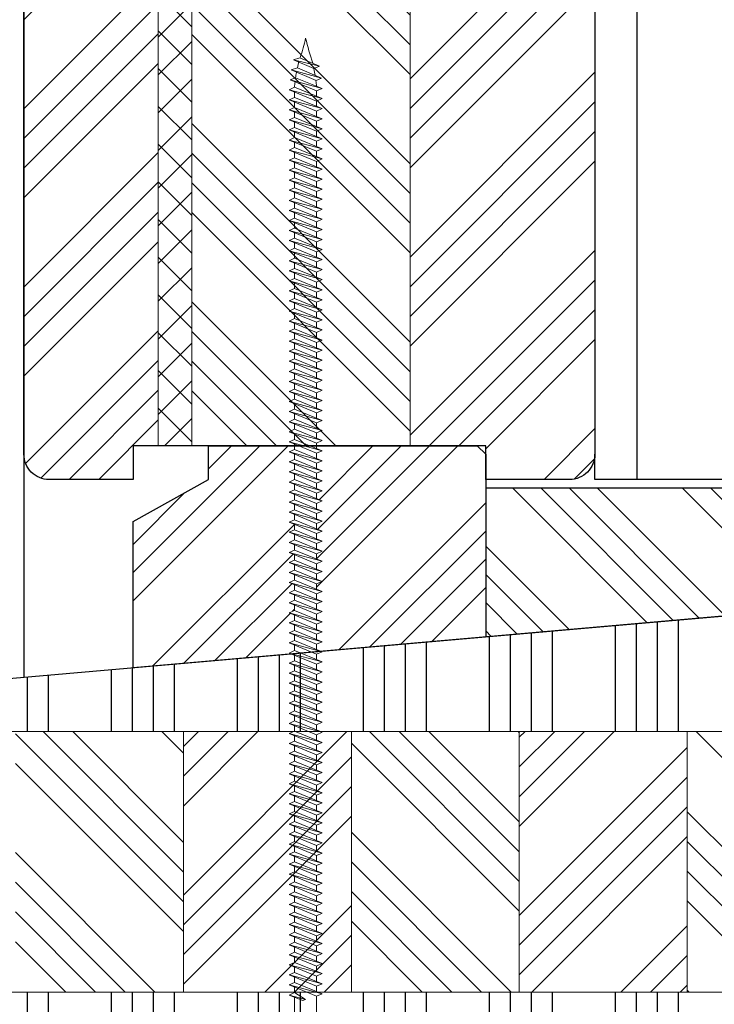
# Model space of a CAD drawing. Units: inches. Extents: x -564 to 211856006, y -7709 to -1423.
# Drawn here: x 2519 to 2602, y -4810 to -4693 of the extents above; entities that cross this region are included whole.
import ezdxf

# ---------------------------------------------------------------- set-up
doc = ezdxf.new("R2010")
doc.units = ezdxf.units.IN
doc.header["$MEASUREMENT"] = 0
for name, color, linetype, lineweight in [('0 kontury zarys', 253, 'Continuous', 25), ('0 kreskowanie', 8, 'Continuous', 9), ('05', 7, 'Continuous', 25), ('05 section lines', 8, 'Continuous', 9), ('Dimension', 7, 'Continuous', 13), ('WYMIARY DOKŁADNE', 1, 'Continuous', 25)]:
    doc.layers.add(name, color=color, linetype=linetype, lineweight=lineweight)
doc.layers.add('Hatching', color=40, linetype='Continuous')
doc.styles.add('Standard A1', font='arial.ttf', dxfattribs={"height": 7.1})
doc.dimstyles.new('Bereco A1', dxfattribs={"dimtxt": 7.1, "dimasz": 5.5, "dimexe": 2, "dimexo": 3, "dimgap": 2.8, "dimtad": 1, "dimtoh": 1, "dimdec": 0, "dimdsep": 46, "dimtxsty": 'Standard A1', "dimcen": 0.09, "dimclrd": 7, "dimclre": 7, "dimclrt": 7, "dimadec": 0, "dimazin": 2, "dimtfac": 1, "dimtdec": 0, "dimtofl": 0, "dimtmove": 0, "dimatfit": 0, "dimfxl": 2, "dimfxlon": 1, "dimtolj": 1, "dimtzin": 0, "dimlwd": 25, "dimlwe": 25, "dimarcsym": 0})
pattern_1 = [(90, (1900.242, -1786.853), (-15, 3e-15), []), (90, (1902.742, -1784.353), (-15, 3e-15), []), (90, (1905.242, -1781.853), (-15, 3e-15), []), (90, (1907.742, -1779.353), (-15, 3e-15), [])]
pattern_2 = [(135, (1900.242, -1786.853), (-10.6066, -10.6066), []), (135, (1900.242, -1783.317), (-10.6066, -10.6066), []), (135, (1900.242, -1779.782), (-10.6066, -10.6066), []), (135, (1900.242, -1776.246), (-10.6066, -10.6066), [])]
pattern_3 = [(45, (1900.242, -1786.853), (-10.6066, 10.6066), []), (45, (1903.777, -1786.853), (-10.6066, 10.6066), []), (45, (1907.313, -1786.853), (-10.6066, 10.6066), []), (45, (1910.848, -1786.853), (-10.6066, 10.6066), [])]

# ---------------------------------------------------------------- blocks, each defined once
blk = doc.blocks.new('*D141')
at = {"layer": 'Dimension', "color": 7, "lineweight": 25, "transparency": 16777216}
for p, q in [((2492.33, -4610.49), (2488.33, -4610.49)), ((2490.33, -4741.99), (2490.33, -4615.99)), ((2492.33, -4747.49), (2488.33, -4747.49))]:
    blk.add_line(p, q, dxfattribs=at)
at = {"layer": 'Dimension', "color": 7, "transparency": 16777216}
for points in [[(2489.41, -4615.99), (2491.25, -4615.99), (2490.33, -4610.49)], [(2489.41, -4741.99), (2491.25, -4741.99), (2490.33, -4747.49)]]:
    blk.add_solid(points, dxfattribs=at)
at = {"layer": 'Dimension', "color": 7, "transparency": 16777216, "insert": (2483.9, -4678.99), "char_height": 7.1, "attachment_point": 5, "rotation": 90, "style": 'Standard A1'}
blk.add_mtext('\\A1;137', dxfattribs=at)
blk = doc.blocks.new('*D142')
at = {"layer": 'Dimension', "color": 7, "lineweight": 25, "transparency": 16777216}
for p, q in [((2492.33, -4747.49), (2488.33, -4747.49)), ((2490.33, -4766.36), (2490.33, -4752.99)), ((2492.33, -4771.86), (2488.33, -4771.86))]:
    blk.add_line(p, q, dxfattribs=at)
at = {"layer": 'Dimension', "color": 7, "transparency": 16777216}
for points in [[(2489.41, -4752.99), (2491.25, -4752.99), (2490.33, -4747.49)], [(2489.41, -4766.36), (2491.25, -4766.36), (2490.33, -4771.86)]]:
    blk.add_solid(points, dxfattribs=at)
at = {"layer": 'Dimension', "color": 7, "transparency": 16777216, "insert": (2483.96, -4759.68), "char_height": 7.1, "attachment_point": 5, "rotation": 90, "style": 'Standard A1'}
blk.add_mtext('\\A1;24', dxfattribs=at)
blk = doc.blocks.new('Wkręt 120 mm')
at = {"layer": 'WYMIARY DOKŁADNE', "color": 254, "lineweight": 9}
for p, q in [((-30643.3, -1238.42), (-30642.54, -1238.15)), ((-30643.3, -1238.42), (-30640.88, -1239.45)), ((-30640.22, -1239.16), (-30643.3, -1238.42)), ((-30642.54, -1238.15), (-30640.22, -1239.16)), ((-30643.61, -1239.61), (-30642.85, -1239.34)), ((-30639.98, -1240.59), (-30643.61, -1239.61)), ((-30643.61, -1239.61), (-30640.63, -1240.88)), ((-30642.85, -1239.34), (-30639.98, -1240.59)), ((-30640.88, -1239.45), (-30640.22, -1239.16)), ((-30643.71, -1240.78), (-30643.06, -1240.53)), ((-30643.71, -1240.78), (-30640.56, -1242.11)), ((-30639.91, -1241.82), (-30643.71, -1240.78)), ((-30643.06, -1240.53), (-30639.91, -1241.82)), ((-30640.63, -1240.88), (-30639.98, -1240.59)), ((-30643.84, -1241.96), (-30643.19, -1241.67)), ((-30639.91, -1243.02), (-30643.84, -1241.96)), ((-30643.84, -1241.96), (-30640.56, -1243.31)), ((-30643.19, -1241.67), (-30639.91, -1243.02)), ((-30640.56, -1242.11), (-30639.91, -1241.82)), ((-30640.56, -1242.75), (-30640.56, -1242.11)), ((-30643.84, -1243.16), (-30643.19, -1242.87)), ((-30639.91, -1244.21), (-30643.84, -1243.16)), ((-30643.84, -1243.16), (-30640.56, -1244.5)), ((-30643.19, -1242.87), (-30643.19, -1242.23)), ((-30643.19, -1242.87), (-30639.91, -1244.21)), ((-30640.56, -1243.31), (-30639.91, -1243.02)), ((-30643.84, -1244.36), (-30643.19, -1244.07)), ((-30639.91, -1245.41), (-30643.84, -1244.36)), ((-30643.84, -1244.36), (-30640.56, -1245.7)), ((-30643.19, -1244.07), (-30643.19, -1243.43)), ((-30643.19, -1244.07), (-30639.91, -1245.41)), ((-30640.56, -1243.95), (-30640.56, -1243.31)), ((-30640.56, -1244.5), (-30639.91, -1244.21)), ((-30643.84, -1245.55), (-30643.19, -1245.26)), ((-30639.91, -1246.61), (-30643.84, -1245.55)), ((-30643.84, -1245.55), (-30640.56, -1246.9)), ((-30643.19, -1245.26), (-30643.19, -1244.63)), ((-30643.19, -1245.26), (-30639.91, -1246.61)), ((-30640.56, -1245.14), (-30640.56, -1244.5)), ((-30640.56, -1245.7), (-30639.91, -1245.41)), ((-30643.84, -1246.75), (-30643.19, -1246.46)), ((-30639.91, -1247.81), (-30643.84, -1246.75)), ((-30643.84, -1246.75), (-30640.56, -1248.1)), ((-30643.19, -1246.46), (-30643.19, -1245.82)), ((-30643.19, -1246.46), (-30639.91, -1247.81)), ((-30640.56, -1246.34), (-30640.56, -1245.7)), ((-30640.56, -1246.9), (-30639.91, -1246.61)), ((-30643.84, -1247.95), (-30643.19, -1247.66)), ((-30639.91, -1249), (-30643.84, -1247.95)), ((-30643.84, -1247.95), (-30640.56, -1249.29)), ((-30643.19, -1247.66), (-30643.19, -1247.02)), ((-30643.19, -1247.66), (-30639.91, -1249)), ((-30640.56, -1247.54), (-30640.56, -1246.9)), ((-30640.56, -1248.1), (-30639.91, -1247.81)), ((-30643.84, -1249.14), (-30643.19, -1248.85)), ((-30639.91, -1250.2), (-30643.84, -1249.14)), ((-30643.84, -1249.14), (-30640.56, -1250.49)), ((-30643.19, -1248.85), (-30643.19, -1248.22)), ((-30643.19, -1248.85), (-30639.91, -1250.2)), ((-30640.56, -1248.73), (-30640.56, -1248.1)), ((-30640.56, -1249.29), (-30639.91, -1249)), ((-30643.84, -1250.34), (-30643.19, -1250.05)), ((-30643.19, -1250.05), (-30643.19, -1249.41)), ((-30643.19, -1250.05), (-30639.91, -1251.4)), ((-30640.56, -1249.93), (-30640.56, -1249.29)), ((-30640.56, -1250.49), (-30639.91, -1250.2)), ((-30639.91, -1251.4), (-30643.84, -1250.34)), ((-30643.84, -1250.34), (-30640.56, -1251.69)), ((-30643.84, -1251.54), (-30643.19, -1251.25)), ((-30643.19, -1251.25), (-30643.19, -1250.61)), ((-30643.19, -1251.25), (-30639.91, -1252.59)), ((-30640.56, -1251.13), (-30640.56, -1250.49)), ((-30640.56, -1251.69), (-30639.91, -1251.4)), ((-30639.91, -1252.59), (-30643.84, -1251.54)), ((-30643.84, -1251.54), (-30640.56, -1252.88)), ((-30643.84, -1252.74), (-30643.19, -1252.45)), ((-30643.19, -1252.45), (-30643.19, -1251.81)), ((-30643.19, -1252.45), (-30639.91, -1253.79)), ((-30640.56, -1252.32), (-30640.56, -1251.69)), ((-30640.56, -1252.88), (-30639.91, -1252.59)), ((-30639.91, -1253.79), (-30643.84, -1252.74)), ((-30643.84, -1252.74), (-30640.56, -1254.08)), ((-30643.84, -1253.93), (-30643.19, -1253.64)), ((-30643.19, -1253.64), (-30643.19, -1253)), ((-30643.19, -1253.64), (-30639.91, -1254.99)), ((-30640.56, -1253.52), (-30640.56, -1252.88)), ((-30640.56, -1254.08), (-30639.91, -1253.79)), ((-30639.91, -1254.99), (-30643.84, -1253.93)), ((-30643.84, -1253.93), (-30640.56, -1255.28)), ((-30643.84, -1255.13), (-30643.19, -1254.84)), ((-30643.19, -1254.84), (-30643.19, -1254.2)), ((-30643.19, -1254.84), (-30639.91, -1256.19)), ((-30640.56, -1254.72), (-30640.56, -1254.08)), ((-30640.56, -1255.28), (-30639.91, -1254.99)), ((-30639.91, -1256.19), (-30643.84, -1255.13)), ((-30643.84, -1255.13), (-30640.56, -1256.48)), ((-30643.84, -1256.33), (-30643.19, -1256.04)), ((-30643.19, -1256.04), (-30643.19, -1255.4)), ((-30643.19, -1256.04), (-30639.91, -1257.38)), ((-30640.56, -1255.92), (-30640.56, -1255.28)), ((-30640.56, -1256.48), (-30639.91, -1256.19)), ((-30639.91, -1257.38), (-30643.84, -1256.33)), ((-30643.84, -1256.33), (-30640.56, -1257.67)), ((-30643.84, -1257.52), (-30643.19, -1257.23)), ((-30643.19, -1257.23), (-30643.19, -1256.6)), ((-30643.19, -1257.23), (-30639.91, -1258.58)), ((-30640.56, -1257.11), (-30640.56, -1256.48)), ((-30639.91, -1258.58), (-30643.84, -1257.52)), ((-30643.84, -1257.52), (-30640.56, -1258.87)), ((-30643.84, -1258.72), (-30643.19, -1258.43)), ((-30643.19, -1258.43), (-30643.19, -1257.79)), ((-30643.19, -1258.43), (-30639.91, -1259.78)), ((-30640.56, -1257.67), (-30639.91, -1257.38)), ((-30640.56, -1258.31), (-30640.56, -1257.67)), ((-30639.91, -1259.78), (-30643.84, -1258.72)), ((-30643.84, -1258.72), (-30640.56, -1260.07)), ((-30643.84, -1259.92), (-30643.19, -1259.63)), ((-30643.19, -1259.63), (-30643.19, -1258.99)), ((-30643.19, -1259.63), (-30639.91, -1260.97)), ((-30640.56, -1258.87), (-30639.91, -1258.58)), ((-30640.56, -1259.51), (-30640.56, -1258.87)), ((-30639.91, -1260.97), (-30643.84, -1259.92)), ((-30643.84, -1259.92), (-30640.56, -1261.26)), ((-30643.84, -1261.12), (-30643.19, -1260.83)), ((-30643.19, -1260.83), (-30643.19, -1260.19)), ((-30643.19, -1260.83), (-30639.91, -1262.17)), ((-30640.56, -1260.07), (-30639.91, -1259.78)), ((-30640.56, -1260.7), (-30640.56, -1260.07)), ((-30639.91, -1262.17), (-30643.84, -1261.12)), ((-30643.84, -1261.12), (-30640.56, -1262.46)), ((-30643.84, -1262.31), (-30643.19, -1262.02)), ((-30643.19, -1262.02), (-30643.19, -1261.38)), ((-30643.19, -1262.02), (-30639.91, -1263.37)), ((-30640.56, -1261.26), (-30639.91, -1260.97)), ((-30640.56, -1261.9), (-30640.56, -1261.26)), ((-30639.91, -1263.37), (-30643.84, -1262.31)), ((-30643.84, -1262.31), (-30640.56, -1263.66)), ((-30643.84, -1263.51), (-30643.19, -1263.22)), ((-30643.19, -1263.22), (-30643.19, -1262.58)), ((-30643.19, -1263.22), (-30639.91, -1264.56)), ((-30640.56, -1262.46), (-30639.91, -1262.17)), ((-30640.56, -1263.1), (-30640.56, -1262.46)), ((-30639.91, -1264.56), (-30643.84, -1263.51)), ((-30643.84, -1263.51), (-30640.56, -1264.85)), ((-30643.19, -1264.42), (-30643.19, -1263.78)), ((-30640.56, -1263.66), (-30639.91, -1263.37)), ((-30640.56, -1264.3), (-30640.56, -1263.66)), ((-30643.84, -1264.71), (-30643.19, -1264.42)), ((-30643.84, -1264.71), (-30640.56, -1266.05)), ((-30639.91, -1265.76), (-30643.84, -1264.71)), ((-30643.19, -1264.42), (-30639.91, -1265.76)), ((-30643.19, -1265.61), (-30643.19, -1264.98)), ((-30640.56, -1264.85), (-30639.91, -1264.56)), ((-30640.56, -1265.49), (-30640.56, -1264.85)), ((-30643.84, -1265.9), (-30643.19, -1265.61)), ((-30639.91, -1266.96), (-30643.84, -1265.9)), ((-30643.84, -1265.9), (-30640.56, -1267.25)), ((-30643.19, -1265.61), (-30639.91, -1266.96)), ((-30643.19, -1266.81), (-30643.19, -1266.17)), ((-30640.56, -1266.05), (-30639.91, -1265.76)), ((-30640.56, -1266.69), (-30640.56, -1266.05)), ((-30643.84, -1267.1), (-30643.19, -1266.81)), ((-30639.91, -1268.16), (-30643.84, -1267.1)), ((-30643.84, -1267.1), (-30640.56, -1268.45)), ((-30643.19, -1266.81), (-30639.91, -1268.16)), ((-30643.19, -1268.01), (-30643.19, -1267.37)), ((-30640.56, -1267.25), (-30639.91, -1266.96)), ((-30640.56, -1267.89), (-30640.56, -1267.25)), ((-30643.84, -1268.3), (-30643.19, -1268.01)), ((-30639.91, -1269.35), (-30643.84, -1268.3)), ((-30643.84, -1268.3), (-30640.56, -1269.64)), ((-30643.19, -1268.01), (-30639.91, -1269.35)), ((-30643.19, -1269.2), (-30643.19, -1268.57)), ((-30640.56, -1268.45), (-30639.91, -1268.16)), ((-30640.56, -1269.08), (-30640.56, -1268.45)), ((-30643.84, -1269.5), (-30643.19, -1269.2)), ((-30643.84, -1269.5), (-30640.56, -1270.84)), ((-30639.91, -1270.55), (-30643.84, -1269.5)), ((-30643.19, -1269.2), (-30639.91, -1270.55)), ((-30643.19, -1270.4), (-30643.19, -1269.76)), ((-30640.56, -1269.64), (-30639.91, -1269.35)), ((-30640.56, -1270.28), (-30640.56, -1269.64)), ((-30643.84, -1270.69), (-30643.19, -1270.4)), ((-30643.84, -1270.69), (-30640.56, -1272.04)), ((-30639.91, -1271.75), (-30643.84, -1270.69)), ((-30643.19, -1270.4), (-30639.91, -1271.75)), ((-30643.19, -1271.6), (-30643.19, -1270.96)), ((-30640.56, -1270.84), (-30639.91, -1270.55)), ((-30640.56, -1271.48), (-30640.56, -1270.84)), ((-30643.84, -1271.89), (-30643.19, -1271.6)), ((-30643.84, -1271.89), (-30640.56, -1273.23)), ((-30639.91, -1272.94), (-30643.84, -1271.89)), ((-30643.19, -1271.6), (-30639.91, -1272.94)), ((-30643.19, -1272.8), (-30643.19, -1272.16)), ((-30640.56, -1272.04), (-30639.91, -1271.75)), ((-30640.56, -1272.68), (-30640.56, -1272.04)), ((-30643.84, -1273.09), (-30643.19, -1272.8)), ((-30643.84, -1273.09), (-30640.56, -1274.43)), ((-30639.91, -1274.14), (-30643.84, -1273.09)), ((-30643.19, -1272.8), (-30639.91, -1274.14)), ((-30643.19, -1273.99), (-30643.19, -1273.36)), ((-30640.56, -1273.23), (-30639.91, -1272.94)), ((-30640.56, -1273.87), (-30640.56, -1273.23)), ((-30643.84, -1274.28), (-30643.19, -1273.99)), ((-30643.84, -1274.28), (-30640.56, -1275.63)), ((-30639.91, -1275.34), (-30643.84, -1274.28)), ((-30643.19, -1273.99), (-30639.91, -1275.34)), ((-30643.19, -1275.19), (-30643.19, -1274.55)), ((-30640.56, -1274.43), (-30639.91, -1274.14)), ((-30640.56, -1275.07), (-30640.56, -1274.43)), ((-30643.84, -1275.48), (-30643.19, -1275.19)), ((-30643.84, -1275.48), (-30643.19, -1275.19)), ((-30639.91, -1276.54), (-30643.84, -1275.48)), ((-30643.84, -1275.48), (-30640.56, -1276.83)), ((-30643.19, -1275.19), (-30639.91, -1276.54)), ((-30643.19, -1275.19), (-30639.91, -1276.54)), ((-30643.19, -1276.39), (-30643.19, -1275.75)), ((-30640.56, -1275.63), (-30639.91, -1275.34)), ((-30640.56, -1276.27), (-30640.56, -1275.63)), ((-30643.84, -1276.68), (-30643.19, -1276.39)), ((-30639.91, -1277.73), (-30643.84, -1276.68)), ((-30643.84, -1276.68), (-30640.56, -1278.02)), ((-30643.19, -1276.39), (-30639.91, -1277.73)), ((-30643.19, -1277.58), (-30643.19, -1276.95)), ((-30640.56, -1276.83), (-30639.91, -1276.54)), ((-30640.56, -1276.83), (-30639.91, -1276.54)), ((-30640.56, -1277.46), (-30640.56, -1276.83)), ((-30643.84, -1277.87), (-30643.19, -1277.58)), ((-30639.91, -1278.93), (-30643.84, -1277.87)), ((-30643.84, -1277.87), (-30640.56, -1279.22)), ((-30643.19, -1277.58), (-30639.91, -1278.93)), ((-30643.19, -1278.78), (-30643.19, -1278.14)), ((-30640.56, -1278.02), (-30639.91, -1277.73)), ((-30640.56, -1278.66), (-30640.56, -1278.02)), ((-30643.84, -1279.07), (-30643.19, -1278.78)), ((-30639.91, -1280.13), (-30643.84, -1279.07)), ((-30643.84, -1279.07), (-30640.56, -1280.42)), ((-30643.19, -1278.78), (-30639.91, -1280.13)), ((-30643.19, -1279.98), (-30643.19, -1279.34)), ((-30640.56, -1279.22), (-30639.91, -1278.93)), ((-30640.56, -1279.86), (-30640.56, -1279.22)), ((-30643.84, -1280.27), (-30643.19, -1279.98)), ((-30639.91, -1281.32), (-30643.84, -1280.27)), ((-30643.84, -1280.27), (-30640.56, -1281.61)), ((-30643.19, -1279.98), (-30639.91, -1281.32)), ((-30643.19, -1281.18), (-30643.19, -1280.54)), ((-30640.56, -1280.42), (-30639.91, -1280.13)), ((-30640.56, -1281.05), (-30640.56, -1280.42)), ((-30643.84, -1281.47), (-30643.19, -1281.18)), ((-30639.91, -1282.52), (-30643.84, -1281.47)), ((-30643.84, -1281.47), (-30640.56, -1282.81)), ((-30643.19, -1281.18), (-30639.91, -1282.52)), ((-30643.19, -1282.37), (-30643.19, -1281.73)), ((-30640.56, -1281.61), (-30639.91, -1281.32)), ((-30640.56, -1282.25), (-30640.56, -1281.61)), ((-30643.84, -1282.66), (-30643.19, -1282.37)), ((-30639.91, -1283.72), (-30643.84, -1282.66)), ((-30643.84, -1282.66), (-30640.56, -1284.01)), ((-30643.19, -1282.37), (-30639.91, -1283.72)), ((-30643.19, -1283.57), (-30643.19, -1282.93)), ((-30640.56, -1282.81), (-30639.91, -1282.52)), ((-30640.56, -1283.45), (-30640.56, -1282.81)), ((-30643.84, -1283.86), (-30643.19, -1283.57)), ((-30639.91, -1284.92), (-30643.84, -1283.86)), ((-30643.84, -1283.86), (-30640.56, -1285.21)), ((-30643.19, -1283.57), (-30639.91, -1284.92)), ((-30643.19, -1284.77), (-30643.19, -1284.13)), ((-30640.56, -1284.01), (-30639.91, -1283.72)), ((-30640.56, -1284.65), (-30640.56, -1284.01)), ((-30643.84, -1285.06), (-30643.19, -1284.77)), ((-30639.91, -1286.11), (-30643.84, -1285.06)), ((-30643.84, -1285.06), (-30640.56, -1286.4)), ((-30643.19, -1284.77), (-30639.91, -1286.11)), ((-30643.19, -1285.96), (-30643.19, -1285.33)), ((-30640.56, -1285.21), (-30639.91, -1284.92)), ((-30640.56, -1285.84), (-30640.56, -1285.21)), ((-30643.84, -1286.25), (-30643.19, -1285.96)), ((-30639.91, -1287.31), (-30643.84, -1286.25)), ((-30643.84, -1286.25), (-30640.56, -1287.6)), ((-30643.19, -1285.96), (-30639.91, -1287.31)), ((-30643.19, -1287.16), (-30643.19, -1286.52)), ((-30640.56, -1286.4), (-30639.91, -1286.11)), ((-30640.56, -1287.04), (-30640.56, -1286.4)), ((-30643.84, -1287.45), (-30643.19, -1287.16)), ((-30639.91, -1288.51), (-30643.84, -1287.45)), ((-30643.84, -1287.45), (-30640.56, -1288.8)), ((-30643.19, -1287.16), (-30639.91, -1288.51)), ((-30643.19, -1288.36), (-30643.19, -1287.72)), ((-30640.56, -1287.6), (-30639.91, -1287.31)), ((-30640.56, -1288.24), (-30640.56, -1287.6)), ((-30643.84, -1288.65), (-30643.19, -1288.36)), ((-30639.91, -1289.7), (-30643.84, -1288.65)), ((-30643.84, -1288.65), (-30640.56, -1289.99)), ((-30643.19, -1288.36), (-30639.91, -1289.7)), ((-30643.19, -1289.56), (-30643.19, -1288.92)), ((-30640.56, -1288.8), (-30639.91, -1288.51)), ((-30640.56, -1289.43), (-30640.56, -1288.8)), ((-30643.84, -1289.85), (-30643.19, -1289.56)), ((-30639.91, -1290.9), (-30643.84, -1289.85)), ((-30643.84, -1289.85), (-30640.56, -1291.19)), ((-30643.19, -1289.56), (-30639.91, -1290.9)), ((-30643.19, -1290.75), (-30643.19, -1290.11)), ((-30640.56, -1289.99), (-30639.91, -1289.7)), ((-30640.56, -1290.63), (-30640.56, -1289.99)), ((-30643.84, -1291.04), (-30643.19, -1290.75)), ((-30639.91, -1292.1), (-30643.84, -1291.04)), ((-30643.84, -1291.04), (-30640.56, -1292.39)), ((-30643.19, -1290.75), (-30639.91, -1292.1)), ((-30643.19, -1291.95), (-30643.19, -1291.31)), ((-30640.56, -1291.19), (-30639.91, -1290.9)), ((-30640.56, -1291.83), (-30640.56, -1291.19)), ((-30643.84, -1292.24), (-30643.19, -1291.95)), ((-30639.91, -1293.29), (-30643.84, -1292.24)), ((-30643.84, -1292.24), (-30640.56, -1293.58)), ((-30643.19, -1291.95), (-30639.91, -1293.29)), ((-30643.19, -1293.15), (-30643.19, -1292.51)), ((-30640.56, -1292.39), (-30639.91, -1292.1)), ((-30640.56, -1293.03), (-30640.56, -1292.39)), ((-30643.84, -1293.44), (-30643.19, -1293.15)), ((-30643.84, -1293.44), (-30640.56, -1294.78)), ((-30639.91, -1294.49), (-30643.84, -1293.44)), ((-30643.19, -1293.15), (-30639.91, -1294.49)), ((-30640.56, -1293.58), (-30639.91, -1293.29)), ((-30640.56, -1294.22), (-30640.56, -1293.58)), ((-30643.84, -1294.63), (-30643.19, -1294.34)), ((-30639.91, -1295.69), (-30643.84, -1294.63)), ((-30643.84, -1294.63), (-30640.56, -1295.98)), ((-30643.19, -1294.34), (-30643.19, -1293.71)), ((-30643.19, -1294.34), (-30639.91, -1295.69)), ((-30640.56, -1294.78), (-30639.91, -1294.49)), ((-30640.56, -1295.42), (-30640.56, -1294.78)), ((-30643.84, -1295.83), (-30643.19, -1295.54)), ((-30639.91, -1296.89), (-30643.84, -1295.83)), ((-30643.84, -1295.83), (-30640.56, -1297.18)), ((-30643.19, -1295.54), (-30643.19, -1294.9)), ((-30643.19, -1295.54), (-30639.91, -1296.89)), ((-30640.56, -1295.98), (-30639.91, -1295.69)), ((-30640.56, -1296.62), (-30640.56, -1295.98)), ((-30643.84, -1297.03), (-30643.19, -1296.74)), ((-30639.91, -1298.08), (-30643.84, -1297.03)), ((-30643.84, -1297.03), (-30640.56, -1298.37)), ((-30643.19, -1296.74), (-30643.19, -1296.1)), ((-30643.19, -1296.74), (-30639.91, -1298.08)), ((-30640.56, -1297.18), (-30639.91, -1296.89)), ((-30640.56, -1297.81), (-30640.56, -1297.18)), ((-30643.84, -1298.22), (-30643.19, -1297.93)), ((-30643.84, -1298.22), (-30640.56, -1299.57)), ((-30639.91, -1299.28), (-30643.84, -1298.22)), ((-30643.19, -1297.93), (-30643.19, -1297.3)), ((-30643.19, -1297.93), (-30639.91, -1299.28)), ((-30640.56, -1298.37), (-30639.91, -1298.08)), ((-30640.56, -1299.01), (-30640.56, -1298.37)), ((-30643.84, -1299.42), (-30643.19, -1299.13)), ((-30643.84, -1299.42), (-30640.56, -1300.77)), ((-30639.91, -1300.48), (-30643.84, -1299.42)), ((-30643.19, -1299.13), (-30643.19, -1298.49)), ((-30643.19, -1299.13), (-30639.91, -1300.48)), ((-30640.56, -1299.57), (-30639.91, -1299.28)), ((-30643.84, -1300.62), (-30643.19, -1300.33)), ((-30643.84, -1300.62), (-30640.56, -1301.96)), ((-30639.91, -1301.67), (-30643.84, -1300.62)), ((-30643.19, -1300.33), (-30643.19, -1299.69)), ((-30643.19, -1300.33), (-30639.91, -1301.67)), ((-30640.56, -1300.21), (-30640.56, -1299.57)), ((-30640.56, -1300.77), (-30639.91, -1300.48)), ((-30643.84, -1301.82), (-30643.19, -1301.53)), ((-30643.84, -1301.82), (-30640.56, -1303.16)), ((-30639.91, -1302.87), (-30643.84, -1301.82)), ((-30643.19, -1301.53), (-30643.19, -1300.89)), ((-30643.19, -1301.53), (-30639.91, -1302.87)), ((-30640.56, -1301.41), (-30640.56, -1300.77)), ((-30640.56, -1301.96), (-30639.91, -1301.67)), ((-30643.84, -1303.01), (-30643.19, -1302.72)), ((-30643.84, -1303.01), (-30640.56, -1304.36)), ((-30639.91, -1304.07), (-30643.84, -1303.01)), ((-30643.19, -1302.72), (-30643.19, -1302.09)), ((-30643.19, -1302.72), (-30639.91, -1304.07)), ((-30640.56, -1302.6), (-30640.56, -1301.96)), ((-30640.56, -1303.16), (-30639.91, -1302.87)), ((-30643.84, -1304.21), (-30643.19, -1303.92)), ((-30643.84, -1304.21), (-30640.56, -1305.56)), ((-30639.91, -1305.27), (-30643.84, -1304.21)), ((-30643.19, -1303.92), (-30643.19, -1303.28)), ((-30643.19, -1303.92), (-30639.91, -1305.27)), ((-30640.56, -1303.8), (-30640.56, -1303.16)), ((-30640.56, -1304.36), (-30639.91, -1304.07)), ((-30643.84, -1305.41), (-30643.19, -1305.12)), ((-30643.84, -1305.41), (-30640.56, -1306.75)), ((-30639.91, -1306.46), (-30643.84, -1305.41)), ((-30643.19, -1305.12), (-30643.19, -1304.48)), ((-30643.19, -1305.12), (-30639.91, -1306.46)), ((-30640.56, -1305), (-30640.56, -1304.36)), ((-30640.56, -1305.56), (-30639.91, -1305.27)), ((-30643.84, -1306.6), (-30643.19, -1306.31)), ((-30643.19, -1306.31), (-30643.19, -1305.68)), ((-30643.19, -1306.31), (-30639.91, -1307.66)), ((-30640.56, -1306.19), (-30640.56, -1305.56)), ((-30640.56, -1306.75), (-30639.91, -1306.46)), ((-30643.84, -1306.6), (-30640.56, -1307.95)), ((-30639.91, -1307.66), (-30643.84, -1306.6)), ((-30643.84, -1307.8), (-30643.19, -1307.51)), ((-30643.19, -1307.51), (-30643.19, -1306.87)), ((-30643.19, -1307.51), (-30639.91, -1308.86)), ((-30640.56, -1307.39), (-30640.56, -1306.75)), ((-30640.56, -1307.95), (-30639.91, -1307.66)), ((-30643.84, -1307.8), (-30640.56, -1309.15)), ((-30639.91, -1308.86), (-30643.84, -1307.8)), ((-30643.84, -1309), (-30643.19, -1308.71)), ((-30643.19, -1308.71), (-30643.19, -1308.07)), ((-30643.19, -1308.71), (-30639.91, -1310.05)), ((-30640.56, -1308.59), (-30640.56, -1307.95)), ((-30640.56, -1309.15), (-30639.91, -1308.86)), ((-30639.91, -1310.05), (-30643.84, -1309)), ((-30643.84, -1309), (-30640.56, -1310.34)), ((-30643.84, -1310.2), (-30643.19, -1309.91)), ((-30643.19, -1309.91), (-30643.19, -1309.27)), ((-30643.19, -1309.91), (-30639.91, -1311.25)), ((-30640.56, -1309.78), (-30640.56, -1309.15)), ((-30640.56, -1310.34), (-30639.91, -1310.05)), ((-30639.91, -1311.25), (-30643.84, -1310.2)), ((-30643.84, -1310.2), (-30640.56, -1311.54)), ((-30643.84, -1311.39), (-30643.19, -1311.1)), ((-30643.19, -1311.1), (-30643.19, -1310.46)), ((-30643.19, -1311.1), (-30639.91, -1312.45)), ((-30640.56, -1310.98), (-30640.56, -1310.34)), ((-30640.56, -1311.54), (-30639.91, -1311.25)), ((-30639.91, -1312.45), (-30643.84, -1311.39)), ((-30643.84, -1311.39), (-30640.56, -1312.74)), ((-30643.84, -1312.59), (-30643.19, -1312.3)), ((-30643.19, -1312.3), (-30643.19, -1311.66)), ((-30643.19, -1312.3), (-30639.91, -1313.64)), ((-30640.56, -1312.18), (-30640.56, -1311.54)), ((-30639.91, -1313.64), (-30643.84, -1312.59)), ((-30643.84, -1312.59), (-30640.56, -1313.93)), ((-30643.84, -1313.79), (-30643.19, -1313.5)), ((-30643.19, -1313.5), (-30643.19, -1312.86)), ((-30643.19, -1313.5), (-30639.91, -1314.84)), ((-30640.56, -1312.74), (-30639.91, -1312.45)), ((-30640.56, -1313.38), (-30640.56, -1312.74)), ((-30639.91, -1314.84), (-30643.84, -1313.79)), ((-30643.84, -1313.79), (-30640.56, -1315.13)), ((-30643.84, -1314.98), (-30643.19, -1314.69)), ((-30643.19, -1314.69), (-30643.19, -1314.06)), ((-30643.19, -1314.69), (-30639.91, -1316.04)), ((-30640.56, -1313.93), (-30639.91, -1313.64)), ((-30640.56, -1314.57), (-30640.56, -1313.93)), ((-30639.91, -1316.04), (-30643.84, -1314.98)), ((-30643.84, -1314.98), (-30640.56, -1316.33)), ((-30643.84, -1316.18), (-30643.19, -1315.89)), ((-30643.19, -1315.89), (-30643.19, -1315.25)), ((-30643.19, -1315.89), (-30639.91, -1317.24)), ((-30640.56, -1315.13), (-30639.91, -1314.84)), ((-30640.56, -1315.77), (-30640.56, -1315.13)), ((-30639.91, -1317.24), (-30643.84, -1316.18)), ((-30643.84, -1316.18), (-30640.56, -1317.53)), ((-30643.84, -1317.38), (-30643.19, -1317.09)), ((-30643.19, -1317.09), (-30643.19, -1316.45)), ((-30643.19, -1317.09), (-30639.91, -1318.43)), ((-30640.56, -1316.33), (-30639.91, -1316.04)), ((-30640.56, -1316.97), (-30640.56, -1316.33)), ((-30639.91, -1318.43), (-30643.84, -1317.38)), ((-30643.84, -1317.38), (-30640.56, -1318.72)), ((-30643.84, -1318.58), (-30643.19, -1318.29)), ((-30643.19, -1318.29), (-30643.19, -1317.65)), ((-30643.19, -1318.29), (-30639.91, -1319.63)), ((-30640.56, -1317.53), (-30639.91, -1317.24)), ((-30640.56, -1318.16), (-30640.56, -1317.53)), ((-30639.91, -1319.63), (-30643.84, -1318.58)), ((-30643.84, -1318.58), (-30640.56, -1319.92)), ((-30643.19, -1319.48), (-30643.19, -1318.84)), ((-30640.56, -1318.72), (-30639.91, -1318.43)), ((-30640.56, -1319.36), (-30640.56, -1318.72)), ((-30643.84, -1319.77), (-30643.19, -1319.48)), ((-30639.91, -1320.83), (-30643.84, -1319.77)), ((-30643.84, -1319.77), (-30640.56, -1321.12)), ((-30643.19, -1319.48), (-30639.91, -1320.83)), ((-30643.19, -1320.68), (-30643.19, -1320.04)), ((-30640.56, -1319.92), (-30639.91, -1319.63)), ((-30640.56, -1320.56), (-30640.56, -1319.92)), ((-30643.84, -1320.97), (-30643.19, -1320.68)), ((-30639.91, -1322.02), (-30643.84, -1320.97)), ((-30643.84, -1320.97), (-30640.56, -1322.31)), ((-30643.19, -1320.68), (-30639.91, -1322.02)), ((-30643.19, -1321.88), (-30643.19, -1321.24)), ((-30640.56, -1321.12), (-30639.91, -1320.83)), ((-30640.56, -1321.76), (-30640.56, -1321.12)), ((-30643.84, -1322.17), (-30643.19, -1321.88)), ((-30639.91, -1323.22), (-30643.84, -1322.17)), ((-30643.84, -1322.17), (-30640.56, -1323.51)), ((-30643.19, -1321.88), (-30639.91, -1323.22)), ((-30643.19, -1323.07), (-30643.19, -1322.44)), ((-30640.56, -1322.31), (-30639.91, -1322.02)), ((-30640.56, -1322.95), (-30640.56, -1322.31)), ((-30643.84, -1323.36), (-30643.19, -1323.07)), ((-30639.91, -1324.42), (-30643.84, -1323.36)), ((-30643.84, -1323.36), (-30640.56, -1324.71)), ((-30643.19, -1323.07), (-30639.91, -1324.42)), ((-30643.19, -1324.27), (-30643.19, -1323.63)), ((-30640.56, -1323.51), (-30639.91, -1323.22)), ((-30640.56, -1324.15), (-30640.56, -1323.51)), ((-30643.84, -1324.56), (-30643.19, -1324.27)), ((-30639.91, -1325.62), (-30643.84, -1324.56)), ((-30643.84, -1324.56), (-30640.56, -1325.91)), ((-30643.19, -1324.27), (-30639.91, -1325.62)), ((-30643.19, -1325.47), (-30643.19, -1324.83)), ((-30640.56, -1324.71), (-30639.91, -1324.42)), ((-30640.56, -1325.35), (-30640.56, -1324.71)), ((-30643.84, -1325.76), (-30643.19, -1325.47)), ((-30639.91, -1326.81), (-30643.84, -1325.76)), ((-30643.84, -1325.76), (-30640.56, -1327.1)), ((-30643.19, -1325.47), (-30639.91, -1326.81)), ((-30643.19, -1326.66), (-30643.19, -1326.03)), ((-30640.56, -1325.91), (-30639.91, -1325.62)), ((-30640.56, -1326.54), (-30640.56, -1325.91)), ((-30643.84, -1326.95), (-30643.19, -1326.66)), ((-30639.91, -1328.01), (-30643.84, -1326.95)), ((-30643.84, -1326.95), (-30640.56, -1328.3)), ((-30643.19, -1326.66), (-30639.91, -1328.01)), ((-30643.19, -1327.86), (-30643.19, -1327.22)), ((-30640.56, -1327.1), (-30639.91, -1326.81)), ((-30640.56, -1327.74), (-30640.56, -1327.1)), ((-30643.84, -1328.15), (-30643.19, -1327.86)), ((-30639.91, -1329.21), (-30643.84, -1328.15)), ((-30643.84, -1328.15), (-30640.56, -1329.5)), ((-30643.19, -1327.86), (-30639.91, -1329.21)), ((-30643.19, -1329.06), (-30643.19, -1328.42)), ((-30640.56, -1328.3), (-30639.91, -1328.01)), ((-30640.56, -1328.94), (-30640.56, -1328.3)), ((-30643.84, -1329.35), (-30643.19, -1329.06)), ((-30639.91, -1330.4), (-30643.84, -1329.35)), ((-30643.84, -1329.35), (-30640.56, -1330.69)), ((-30643.19, -1329.06), (-30639.91, -1330.4)), ((-30643.19, -1330.26), (-30643.19, -1329.62)), ((-30640.56, -1329.5), (-30639.91, -1329.21)), ((-30640.56, -1330.14), (-30640.56, -1329.5)), ((-30643.84, -1330.55), (-30643.19, -1330.26)), ((-30639.91, -1331.6), (-30643.84, -1330.55)), ((-30643.84, -1330.55), (-30640.56, -1331.89)), ((-30643.19, -1330.26), (-30639.91, -1331.6)), ((-30643.19, -1331.45), (-30643.19, -1330.82)), ((-30640.56, -1330.69), (-30639.91, -1330.4)), ((-30640.56, -1331.33), (-30640.56, -1330.69)), ((-30643.84, -1331.74), (-30643.19, -1331.45)), ((-30639.91, -1332.8), (-30643.84, -1331.74)), ((-30643.84, -1331.74), (-30640.56, -1333.09)), ((-30643.19, -1331.45), (-30639.91, -1332.8)), ((-30643.19, -1332.65), (-30643.19, -1332.01)), ((-30640.56, -1331.89), (-30639.91, -1331.6)), ((-30640.56, -1332.53), (-30640.56, -1331.89)), ((-30643.84, -1332.94), (-30643.19, -1332.65)), ((-30639.91, -1334), (-30643.84, -1332.94)), ((-30643.84, -1332.94), (-30640.56, -1334.29)), ((-30643.19, -1332.65), (-30639.91, -1334)), ((-30643.19, -1333.85), (-30643.19, -1333.21)), ((-30640.56, -1333.09), (-30639.91, -1332.8)), ((-30640.56, -1333.73), (-30640.56, -1333.09)), ((-30643.84, -1334.14), (-30643.19, -1333.85)), ((-30639.91, -1335.19), (-30643.84, -1334.14)), ((-30643.84, -1334.14), (-30640.56, -1335.48)), ((-30643.19, -1333.85), (-30639.91, -1335.19)), ((-30643.19, -1335.04), (-30643.19, -1334.41)), ((-30640.56, -1334.29), (-30639.91, -1334)), ((-30640.56, -1334.92), (-30640.56, -1334.29)), ((-30643.84, -1335.33), (-30643.19, -1335.04)), ((-30639.91, -1336.39), (-30643.84, -1335.33)), ((-30643.84, -1335.33), (-30640.56, -1336.68)), ((-30643.19, -1335.04), (-30639.91, -1336.39)), ((-30643.19, -1336.24), (-30643.19, -1335.6)), ((-30640.56, -1335.48), (-30639.91, -1335.19)), ((-30640.56, -1336.12), (-30640.56, -1335.48)), ((-30643.84, -1336.53), (-30643.19, -1336.24)), ((-30639.91, -1337.59), (-30643.84, -1336.53)), ((-30643.84, -1336.53), (-30640.56, -1337.88)), ((-30643.19, -1336.24), (-30639.91, -1337.59)), ((-30643.19, -1337.44), (-30643.19, -1336.8)), ((-30640.56, -1336.68), (-30639.91, -1336.39)), ((-30640.56, -1337.32), (-30640.56, -1336.68)), ((-30643.84, -1337.73), (-30643.19, -1337.44)), ((-30639.91, -1338.78), (-30643.84, -1337.73)), ((-30643.84, -1337.73), (-30640.56, -1339.07)), ((-30643.19, -1337.44), (-30639.91, -1338.78)), ((-30643.19, -1338.64), (-30643.19, -1338)), ((-30640.56, -1337.88), (-30639.91, -1337.59)), ((-30640.56, -1338.51), (-30640.56, -1337.88)), ((-30643.84, -1338.93), (-30643.19, -1338.64)), ((-30639.91, -1339.98), (-30643.84, -1338.93)), ((-30643.84, -1338.93), (-30640.56, -1340.27)), ((-30643.19, -1338.64), (-30639.91, -1339.98)), ((-30643.19, -1339.83), (-30643.19, -1339.19)), ((-30640.56, -1339.07), (-30639.91, -1338.78)), ((-30640.56, -1339.71), (-30640.56, -1339.07)), ((-30643.84, -1340.12), (-30643.19, -1339.83)), ((-30639.91, -1341.18), (-30643.84, -1340.12)), ((-30643.84, -1340.12), (-30640.56, -1341.47)), ((-30643.19, -1339.83), (-30639.91, -1341.18)), ((-30643.19, -1341.03), (-30643.19, -1340.39)), ((-30640.56, -1340.27), (-30639.91, -1339.98)), ((-30640.56, -1340.91), (-30640.56, -1340.27)), ((-30643.84, -1341.32), (-30643.19, -1341.03)), ((-30639.91, -1342.37), (-30643.84, -1341.32)), ((-30643.84, -1341.32), (-30640.56, -1342.66)), ((-30643.19, -1341.03), (-30639.91, -1342.37)), ((-30643.19, -1342.23), (-30643.19, -1341.59)), ((-30640.56, -1341.47), (-30639.91, -1341.18)), ((-30640.56, -1342.11), (-30640.56, -1341.47)), ((-30643.84, -1342.52), (-30643.19, -1342.23)), ((-30639.91, -1343.57), (-30643.84, -1342.52)), ((-30643.84, -1342.52), (-30640.56, -1343.86)), ((-30643.19, -1342.23), (-30639.91, -1343.57)), ((-30643.19, -1343.42), (-30643.19, -1342.79)), ((-30640.56, -1342.66), (-30639.91, -1342.37)), ((-30640.56, -1343.3), (-30640.56, -1342.66)), ((-30643.84, -1343.71), (-30643.19, -1343.42)), ((-30639.91, -1344.77), (-30643.84, -1343.71)), ((-30643.84, -1343.71), (-30640.56, -1345.06)), ((-30643.19, -1343.42), (-30639.91, -1344.77)), ((-30643.19, -1344.62), (-30643.19, -1343.98)), ((-30640.56, -1343.86), (-30639.91, -1343.57)), ((-30640.56, -1344.5), (-30640.56, -1343.86)), ((-30643.84, -1344.91), (-30643.19, -1344.62)), ((-30639.91, -1345.97), (-30643.84, -1344.91)), ((-30643.84, -1344.91), (-30640.56, -1346.26)), ((-30643.19, -1344.62), (-30639.91, -1345.97)), ((-30643.19, -1345.82), (-30643.19, -1345.18)), ((-30640.56, -1345.06), (-30639.91, -1344.77)), ((-30640.56, -1345.7), (-30640.56, -1345.06)), ((-30643.84, -1346.11), (-30643.19, -1345.82)), ((-30639.91, -1347.16), (-30643.84, -1346.11)), ((-30643.84, -1346.11), (-30640.56, -1347.45)), ((-30643.19, -1345.82), (-30639.91, -1347.16)), ((-30643.19, -1347.02), (-30643.19, -1346.38)), ((-30640.56, -1346.26), (-30639.91, -1345.97)), ((-30640.56, -1346.89), (-30640.56, -1346.26)), ((-30643.84, -1347.31), (-30643.19, -1347.02)), ((-30639.91, -1348.36), (-30643.84, -1347.31)), ((-30643.84, -1347.31), (-30640.56, -1348.65)), ((-30643.19, -1347.02), (-30639.91, -1348.36)), ((-30643.19, -1348.21), (-30643.19, -1347.57)), ((-30640.56, -1347.45), (-30639.91, -1347.16)), ((-30640.56, -1348.09), (-30640.56, -1347.45)), ((-30643.84, -1348.5), (-30643.19, -1348.21)), ((-30643.84, -1348.5), (-30640.56, -1349.85)), ((-30639.91, -1349.56), (-30643.84, -1348.5)), ((-30643.19, -1348.21), (-30639.91, -1349.56)), ((-30640.56, -1348.65), (-30639.91, -1348.36)), ((-30640.56, -1349.29), (-30640.56, -1348.65)), ((-30643.84, -1349.7), (-30643.19, -1349.41)), ((-30641.87, -1350.23), (-30643.84, -1349.7)), ((-30643.84, -1349.7), (-30642.2, -1350.37)), ((-30643.19, -1349.41), (-30643.19, -1348.77)), ((-30643.19, -1349.41), (-30641.87, -1350.23)), ((-30640.56, -1349.85), (-30639.91, -1349.56)), ((-30640.56, -1351.79), (-30640.56, -1349.85)), ((-30643.19, -1349.97), (-30643.19, -1351.79)), ((-30642.2, -1350.37), (-30641.87, -1350.23))]:
    blk.add_line(p, q, dxfattribs=at)
for centre, radius, start, end in [((-30657.44, -1232.66), 15.88, 339.7833, 348.5565), ((-30589.05, -1222.51), 54.47, 194.1357, 197.4076), ((-30627, -1242.84), 16.23, 164.7602, 167.5756), ((-30657.08, -1242.95), 16.57, 9.2984, 12.195), ((-30627, -1242.84), 16.23, 169.5406, 171.8156), ((-30657.08, -1242.95), 16.57, 4.8322, 7.1542), ((-30627, -1242.84), 16.23, 173.589, 175.8877)]:
    blk.add_arc(centre, radius, start, end, dxfattribs=at)

msp = doc.modelspace()

# ---------------------------------------------------------------- hatches: boundary and pattern name
at = {"layer": '0 kreskowanie'}
h = msp.add_hatch(dxfattribs=at)
h.set_pattern_fill('ANSI37', color=256, style=0)
h.set_pattern_definition([(45, (13155.3375, -6019.0644), (-2.245064, 2.245064), []), (135, (13155.3375, -6019.0644), (-2.245064, -2.245064), [])])
h.paths.add_polyline_path([(2539.81, -4628.49), (2535.81, -4628.49), (2535.81, -4743.49), (2537.81, -4743.49), (2539.81, -4743.49)])
at = {"layer": 'Hatching'}
h = msp.add_hatch(dxfattribs=at)
h.set_pattern_fill('ANSI34', color=256, scale=20, style=0)
h.set_pattern_definition([(45, (1462.959, -1156.955), (-10.6066, 10.6066), []), (45, (1466.495, -1156.955), (-10.6066, 10.6066), []), (45, (1470.03, -1156.955), (-10.6066, 10.6066), []), (45, (1473.566, -1156.955), (-10.6066, 10.6066), [])])
edge = h.paths.add_edge_path()
edge.add_line((2521.81, -4619.99), (2522.31, -4619.99))
edge.add_line((2522.31, -4619.99), (2533.59, -4610.49))
edge.add_line((2533.59, -4610.49), (2533.81, -4610.7))
edge.add_line((2533.81, -4610.7), (2533.81, -4614.49))
edge.add_line((2533.81, -4614.49), (2533.81, -4628.49))
edge.add_line((2533.81, -4628.49), (2540.81, -4628.49))
edge.add_line((2540.81, -4628.49), (2540.81, -4633.49))
edge.add_line((2540.81, -4633.49), (2545.81, -4633.49))
edge.add_line((2545.81, -4633.49), (2545.81, -4628.49))
edge.add_line((2545.81, -4628.49), (2575.81, -4628.49))
edge.add_line((2575.81, -4628.49), (2575.81, -4632.49))
edge.add_line((2575.81, -4632.49), (2579.81, -4632.49))
edge.add_line((2579.81, -4632.49), (2579.81, -4628.49))
edge.add_line((2579.81, -4628.49), (2586.31, -4628.49))
edge.add_arc((2586.31, -4629.99), 1.5, 0, 90, ccw=False)
edge.add_line((2587.81, -4629.99), (2587.81, -4646.64))
edge.add_line((2587.81, -4646.64), (2587.81, -4744.49))
edge.add_arc((2584.81, -4744.49), 3, -90, 0, ccw=False)
edge.add_line((2584.81, -4747.49), (2574.81, -4747.49))
edge.add_line((2574.81, -4747.49), (2574.81, -4743.49))
edge.add_line((2574.81, -4743.49), (2572.81, -4743.49))
edge.add_line((2572.81, -4743.49), (2569.81, -4743.49))
edge.add_line((2569.81, -4743.49), (2564.81, -4743.49))
edge.add_line((2564.81, -4743.49), (2542.81, -4743.49))
edge.add_line((2542.81, -4743.49), (2537.81, -4743.49))
edge.add_line((2537.81, -4743.49), (2534.81, -4743.49))
edge.add_line((2534.81, -4743.49), (2532.81, -4743.49))
edge.add_line((2532.81, -4743.49), (2532.81, -4747.49))
edge.add_line((2532.81, -4747.49), (2522.81, -4747.49))
edge.add_arc((2522.81, -4744.49), 3, 180, 270, ccw=False)
edge.add_line((2519.81, -4744.49), (2519.81, -4640.58))
edge.add_line((2519.81, -4640.58), (2519.81, -4621.99))
edge.add_arc((2521.81, -4621.99), 2, 90, 180, ccw=False)
h.paths.add_polyline_path([(2565.81, -4628.49), (2545.81, -4628.49), (2545.81, -4633.49), (2540.81, -4633.49), (2540.81, -4628.49), (2539.81, -4628.49), (2539.81, -4743.49), (2542.81, -4743.49), (2564.81, -4743.49), (2565.81, -4743.49)], flags=16)
h.paths.add_polyline_path([(2539.81, -4628.49), (2535.81, -4628.49), (2535.81, -4743.49), (2537.81, -4743.49), (2539.81, -4743.49)], flags=16)
h = msp.add_hatch(dxfattribs=at)
h.set_pattern_fill('ANSI34', color=256, scale=20, angle=90, style=0)
h.set_pattern_definition([(135, (1462.959, -1156.955), (-10.6066, -10.6066), []), (135, (1462.959, -1153.42), (-10.6066, -10.6066), []), (135, (1462.959, -1149.884), (-10.6066, -10.6066), []), (135, (1462.959, -1146.349), (-10.6066, -10.6066), [])])
h.paths.add_polyline_path([(2539.81, -4743.49), (2542.81, -4743.49), (2564.81, -4743.49), (2565.81, -4743.49), (2565.81, -4628.49), (2545.81, -4628.49), (2545.81, -4633.49), (2540.81, -4633.49), (2540.81, -4628.49), (2539.81, -4628.49)])
h = msp.add_hatch(dxfattribs=at)
h.set_pattern_fill('ANSI34', color=256, scale=0.75, style=0)
h.set_pattern_definition([(45, (-1261.786, -17618.741), (-10.102788, 10.102788), []), (45, (-1258.418, -17618.741), (-10.102788, 10.102788), []), (45, (-1255.051, -17618.741), (-10.102788, 10.102788), []), (45, (-1251.683, -17618.741), (-10.102788, 10.102788), [])])
h.paths.add_polyline_path([(2574.81, -4748.49), (2574.81, -4744.49), (2573.81, -4743.49), (2554.67, -4743.49), (2554.67, -4743.79), (2555.33, -4744.06), (2554.67, -4744.35), (2554.67, -4744.99), (2555.33, -4745.25), (2554.67, -4745.54), (2554.67, -4746.18), (2555.33, -4746.45), (2554.67, -4746.74), (2554.67, -4747.38), (2555.33, -4747.65), (2554.67, -4747.94), (2554.67, -4748.58), (2555.33, -4748.85), (2554.67, -4749.14), (2554.67, -4749.77), (2555.33, -4750.04), (2554.67, -4750.33), (2554.67, -4750.97), (2555.33, -4751.24), (2554.67, -4751.53), (2554.67, -4752.17), (2555.33, -4752.44), (2554.67, -4752.73), (2554.67, -4753.36), (2555.33, -4753.63), (2554.67, -4753.92), (2554.67, -4754.56), (2555.33, -4754.83), (2554.67, -4755.12), (2554.67, -4755.76), (2555.33, -4756.03), (2554.67, -4756.32), (2554.67, -4756.96), (2555.33, -4757.22), (2554.67, -4757.51), (2554.67, -4758.15), (2555.33, -4758.42), (2554.67, -4758.71), (2554.67, -4759.35), (2555.33, -4759.62), (2554.67, -4759.91), (2554.67, -4760.55), (2555.33, -4760.82), (2554.67, -4761.11), (2554.67, -4761.74), (2555.33, -4762.01), (2554.67, -4762.3), (2554.67, -4762.94), (2555.33, -4763.21), (2554.67, -4763.5), (2554.67, -4764.14), (2555.33, -4764.41), (2554.67, -4764.7), (2554.67, -4765.34), (2555.33, -4765.6), (2554.67, -4765.89), (2554.67, -4766.53), (2555.33, -4766.8), (2554.67, -4767.09), (2554.67, -4767.73), (2555.17, -4767.93), (2574.81, -4766.21)])
h.paths.add_polyline_path([(2552.05, -4760.03), (2551.39, -4759.76), (2552.05, -4759.47), (2552.05, -4758.83), (2551.39, -4758.56), (2552.05, -4758.27), (2552.05, -4757.64), (2551.39, -4757.37), (2552.05, -4757.08), (2552.05, -4756.44), (2551.39, -4756.17), (2552.05, -4755.88), (2552.05, -4755.24), (2551.39, -4754.97), (2552.05, -4754.68), (2552.05, -4754.04), (2551.39, -4753.78), (2552.05, -4753.49), (2552.05, -4752.85), (2551.39, -4752.58), (2552.05, -4752.29), (2552.05, -4751.65), (2551.39, -4751.38), (2552.05, -4751.09), (2552.05, -4750.45), (2551.39, -4750.18), (2552.05, -4749.89), (2552.05, -4749.26), (2551.39, -4748.99), (2552.05, -4748.7), (2552.05, -4748.06), (2551.39, -4747.79), (2552.05, -4747.5), (2552.05, -4746.86), (2551.39, -4746.59), (2552.05, -4746.3), (2552.05, -4745.67), (2551.39, -4745.4), (2552.05, -4745.11), (2552.05, -4744.47), (2551.39, -4744.2), (2552.05, -4743.91), (2552.05, -4743.49), (2541.81, -4743.49), (2541.81, -4747.49), (2532.81, -4752.49), (2532.81, -4769.89), (2551.64, -4768.24), (2551.39, -4768.14), (2552.05, -4767.85), (2552.05, -4767.21), (2551.39, -4766.94), (2552.05, -4766.65), (2552.05, -4766.02), (2551.39, -4765.75), (2552.05, -4765.46), (2552.05, -4764.82), (2551.39, -4764.55), (2552.05, -4764.26), (2552.05, -4763.62), (2551.39, -4763.35), (2552.05, -4763.06), (2552.05, -4762.42), (2551.39, -4762.16), (2552.05, -4761.87), (2552.05, -4761.23), (2551.39, -4760.96), (2552.05, -4760.67)])
h = msp.add_hatch(dxfattribs=at)
h.set_pattern_fill('ANSI34', color=256, scale=0.75, angle=90, style=0)
h.set_pattern_definition([(135, (-1261.786, -17618.741), (-10.102788, -10.102788), []), (135, (-1261.786, -17615.374), (-10.102788, -10.102788), []), (135, (-1261.786, -17612.006), (-10.102788, -10.102788), []), (135, (-1261.786, -17608.638), (-10.102788, -10.102788), [])])
h.paths.add_polyline_path([(2628.81, -4761.49), (2628.81, -4748.49), (2574.81, -4748.49), (2574.81, -4766.21)])
h = msp.add_hatch(dxfattribs=at)
h.set_pattern_fill('ANSI34', color=256, scale=20, angle=45, style=0)
h.set_pattern_definition(pattern_1)
h.paths.add_polyline_path([(2510.27, -4771.86, 0.372298), (2504.81, -4777.49), (2628.81, -4777.49), (2628.81, -4761.49)])
h = msp.add_hatch(dxfattribs=at)
h.set_pattern_fill('ANSI34', color=256, scale=20, angle=90, style=0)
h.set_pattern_definition(pattern_2)
h.paths.add_polyline_path([(2538.81, -4777.49), (2518.81, -4777.49), (2518.81, -4808.49), (2538.81, -4808.49)])
h = msp.add_hatch(dxfattribs=at)
h.set_pattern_fill('ANSI34', color=256, scale=20, style=0)
h.set_pattern_definition(pattern_3)
h.paths.add_polyline_path([(2558.81, -4777.49), (2538.81, -4777.49), (2538.81, -4808.49), (2558.81, -4808.49)])
h = msp.add_hatch(dxfattribs=at)
h.set_pattern_fill('ANSI34', color=256, scale=20, angle=90, style=0)
h.set_pattern_definition(pattern_2)
h.paths.add_polyline_path([(2558.81, -4808.49), (2578.81, -4808.49), (2578.81, -4777.49), (2558.81, -4777.49)])
h = msp.add_hatch(dxfattribs=at)
h.set_pattern_fill('ANSI34', color=256, scale=20, style=0)
h.set_pattern_definition(pattern_3)
h.paths.add_polyline_path([(2598.81, -4777.49), (2578.81, -4777.49), (2578.81, -4808.49), (2598.81, -4808.49)])
h = msp.add_hatch(dxfattribs=at)
h.set_pattern_fill('ANSI34', color=256, scale=20, angle=90, style=0)
h.set_pattern_definition(pattern_2)
h.paths.add_polyline_path([(2618.81, -4788.6), (2610.81, -4788.6), (2610.81, -4782.6), (2618.81, -4782.6), (2618.81, -4777.49), (2598.81, -4777.49), (2598.81, -4808.49), (2618.81, -4808.49)])
h = msp.add_hatch(dxfattribs=at)
h.set_pattern_fill('ANSI34', color=256, scale=20, angle=45, style=0)
h.set_pattern_definition(pattern_1)
h.paths.add_polyline_path([(2504.81, -4808.49), (2504.81, -4812.49, 0.414138), (2506.81, -4814.49), (2508.81, -4814.49, -0.99511), (2516.81, -4814.49), (2628.81, -4814.49), (2628.81, -4808.49)])

# ---------------------------------------------------------------- linework, layer by layer
at = {"layer": '0 kontury zarys'}
for p, q in [((2592.81, -4596.65), (2592.81, -4747.49)), ((2519.81, -4601.49), (2519.81, -4771.03)), ((2587.81, -4747.49), (2587.81, -4744.49)), ((2615.81, -4747.49), (2587.81, -4747.49))]:
    msp.add_line(p, q, dxfattribs=at)
at = {"layer": '0 kreskowanie'}
for p, q in [((2535.81, -4628.49), (2535.81, -4743.49)), ((2535.81, -4628.49), (2535.81, -4743.49)), ((2535.81, -4628.49), (2535.81, -4743.49)), ((2539.81, -4628.49), (2539.81, -4743.49)), ((2539.81, -4628.49), (2539.81, -4743.49)), ((2539.81, -4628.49), (2539.81, -4743.49)), ((2565.81, -4628.49), (2565.81, -4743.49)), ((2565.81, -4628.49), (2565.81, -4743.49)), ((2628.81, -4777.49), (2504.81, -4777.49)), ((2538.81, -4777.49), (2538.81, -4808.49)), ((2558.81, -4777.49), (2558.81, -4808.49)), ((2578.81, -4777.49), (2578.81, -4808.49)), ((2598.81, -4777.49), (2598.81, -4808.49)), ((2673.21, -4808.49), (2504.81, -4808.49))]:
    msp.add_line(p, q, dxfattribs=at)
at = {"layer": '05'}
msp.add_line((2574.81, -4748.49), (2574.81, -4766.21), dxfattribs=at)
msp.add_line((2574.81, -4748.49), (2574.81, -4766.21), dxfattribs=at)
for points in [[(2587.81, -4646.64), (2587.81, -4744.49, -0.414214), (2584.81, -4747.49), (2574.81, -4747.49), (2574.81, -4743.49), (2572.81, -4743.49), (2569.81, -4743.49), (2569.81, -4743.49), (2564.81, -4743.49), (2564.81, -4743.49), (2542.81, -4743.49), (2542.81, -4743.49), (2537.81, -4743.49), (2537.81, -4743.49), (2534.81, -4743.49), (2532.81, -4743.49), (2532.81, -4747.49), (2522.81, -4747.49, -0.414214), (2519.81, -4744.49), (2519.81, -4640.58)], [(2504.8, -4792.24), (2504.8, -4792.24), (2504.8, -4782.49), (2504.8, -4782.49), (2504.8, -4777.84, -0.388879), (2510.27, -4771.86), (2628.81, -4761.49), (2628.81, -4751.49), (2670.81, -4751.49), (2670.81, -4747.49), (2691.81, -4747.49, -0.414214), (2694.81, -4750.49), (2694.81, -4811.49, -0.414214), (2691.81, -4814.49), (2682.21, -4814.49), (2677.36, -4806.1), (2662.79, -4814.49), (2516.81, -4814.49, 0.99511), (2508.81, -4814.49), (2506.81, -4814.49, -0.414138), (2504.81, -4812.49), (2504.8, -4791.99)]]:
    msp.add_lwpolyline(points, format="xyb", dxfattribs=at)
msp.add_lwpolyline([(2532.81, -4752.49), (2541.81, -4747.49), (2541.81, -4743.49), (2573.81, -4743.49), (2574.81, -4744.49), (2574.81, -4748.49), (2628.81, -4748.49), (2628.81, -4761.49), (2532.81, -4769.89), (2532.81, -4752.49)], dxfattribs=at)
at = {"layer": '05 section lines', "color": 5}
msp.add_line((2592.81, -4596.65), (2592.81, -4747.49), dxfattribs=at)
msp.add_lwpolyline([(2519.81, -4744.49), (2519.81, -4619.82)], dxfattribs=at)

# ---------------------------------------------------------------- block references
at = {"layer": '0 kreskowanie', "color": 2}
msp.add_blockref('Wkręt 120 mm', (33195.23, -3459.14), dxfattribs=at)

# ---------------------------------------------------------------- dimensions: what is measured, and where the dimension line sits
at = {"layer": 'Dimension'}
for base, p1, p2, picture, middle in [((2490.33, -4610.49), (2510.18, -4747.49), (2533.59, -4610.49), '*D141', (2483.9, -4678.99)), ((2490.33, -4747.49), (2510.27, -4771.86), (2522.81, -4747.49), '*D142', (2483.96, -4759.68))]:
    dim = msp.add_linear_dim(base=base, p1=p1, p2=p2, angle=90, dimstyle='Bereco A1', dxfattribs=at)
    dim.commit()
    dim.dimension.update_dxf_attribs({"geometry": picture, "text_midpoint": middle})

doc.saveas('drawing.dxf')
